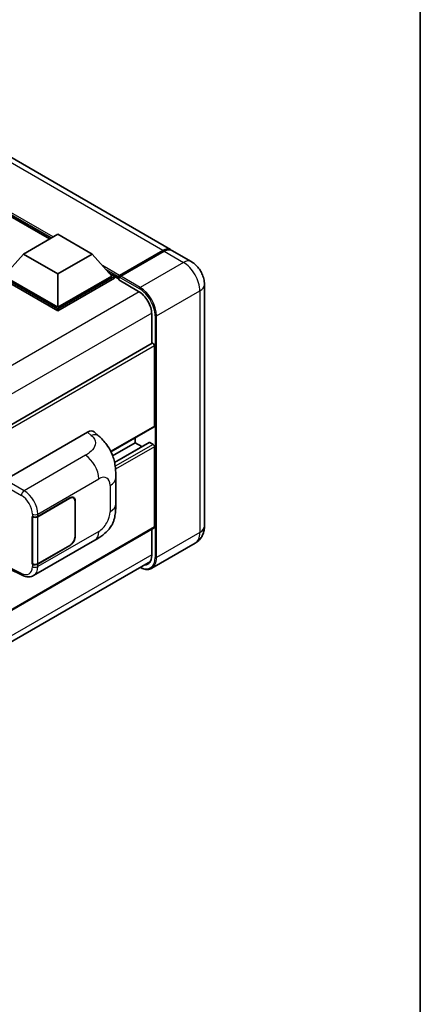
# Model space of a CAD drawing. Units: millimetres. Extents: x 0 to 11800, y 0 to 1545.
# Drawn here: x 1482 to 1564, y 201 to 403 of the extents above; entities that cross this region are included whole.
import ezdxf

# ---------------------------------------------------------------- set-up
doc = ezdxf.new("R2010")
doc.units = ezdxf.units.MM
for name, color, linetype, lineweight in [('Border (ISO)', 7, 'Continuous', 35), ('Visible (ISO)', 7, 'Continuous', 35), ('Visible Narrow (ISO)', 7, 'Continuous', 25)]:
    doc.layers.add(name, color=color, linetype=linetype, lineweight=lineweight)

# ---------------------------------------------------------------- blocks, each defined once
blk = doc.blocks.new('図面枠 tk図枠')
at = {"layer": 'Border (ISO)'}
blk.add_line((405.5, 289), (405.5, 8), dxfattribs=at)

msp = doc.modelspace()

# ---------------------------------------------------------------- linework, layer by layer
at = {"layer": 'Visible (ISO)'}
for p, q in [((1512.5098, 356.1778), (1284.5386, 487.797)), ((1487.6561, 358.3685), (1286.3892, 474.5699)), ((1482.2861, 355.2681), (1489.3572, 359.3506)), ((1489.3572, 359.3506), (1496.4282, 355.2681)), ((1482.2861, 355.2681), (1478.2697, 350.761)), ((1489.3572, 351.1856), (1482.2861, 355.2681)), ((1496.4282, 355.2681), (1489.3572, 351.1856)), ((1496.4282, 355.2681), (1500.4446, 350.761)), ((1501.9002, 350.5913), (1510.9512, 355.8169)), ((1502.0285, 350.8917), (1510.9098, 356.0193)), ((1511.1926, 355.856), (1502.2831, 350.7121)), ((1516.7524, 353.7283), (1512.7926, 356.0145)), ((1489.3572, 344.0331), (1477.7041, 350.761)), ((1489.3572, 343.5759), (1477.7041, 350.3038)), ((1489.3572, 344.3597), (1478.2697, 350.761)), ((1489.3572, 351.1856), (1489.3572, 344.3597)), ((1500.4446, 350.761), (1489.3572, 344.3597)), ((1501.0103, 350.761), (1489.3572, 344.0331)), ((1501.0103, 350.3038), (1489.3572, 343.5759)), ((1499.8451, 351.4337), (1501.0103, 350.761)), ((1501.0103, 350.3038), (1501.0103, 350.761)), ((1501.8588, 350.1685), (1501.0103, 350.6584)), ((1501.8588, 350.3038), (1501.8588, 350.5977)), ((1501.8588, 349.9772), (1501.8588, 350.4998)), ((1502.1445, 350.5014), (1502.0031, 350.5831)), ((1501.8588, 349.9772), (1505.96, 347.6094)), ((1519.4838, 348.9974), (1519.4838, 299.3544)), ((1489.3572, 343.5759), (1489.3572, 344.0331)), ((1508.647, 342.9553), (1508.647, 336.8852)), ((1508.7299, 336.9331), (1369.0692, 256.3)), ((1509.2127, 319.9301), (1509.2127, 336.4234)), ((1509.1299, 319.747), (1500.2811, 314.6382)), ((1478.524, 308.9072), (1495.4746, 318.6937)), ((1496.839, 318.7182), (1497.7685, 317.8761)), ((1505.2529, 316.5008), (1500.6224, 313.8274)), ((1508.1311, 316.5781), (1501.007, 312.465)), ((1505.2529, 316.5008), (1505.2529, 317.5087)), ((1506.6251, 315.7086), (1505.2529, 316.5008)), ((1508.9299, 316.1742), (1508.2511, 316.5662)), ((1509.2127, 299.1911), (1509.2127, 315.6843)), ((1501.2728, 303.9654), (1501.2728, 309.3704)), ((1485.2374, 301.3523), (1491.8179, 305.1515)), ((1485.2701, 301.3058), (1491.8179, 305.0862)), ((1492.5779, 305.1615), (1492.3281, 305.3057)), ((1492.8927, 304.4657), (1492.8927, 297.2805)), ((1492.9493, 304.4983), (1492.9493, 297.3132)), ((1484.1057, 301.3521), (1484.1262, 301.3411)), ((1484.1057, 291.5542), (1484.1057, 301.3521)), ((1484.1387, 301.3058), (1484.1655, 301.3213)), ((1484.1387, 291.6385), (1484.1387, 301.3058)), ((1509.1299, 299.008), (1369.4884, 218.386)), ((1508.647, 298.7292), (1508.647, 293.3123)), ((1484.3859, 289.2069), (1496.935, 296.4522)), ((1491.8179, 295.4189), (1485.2701, 291.6385)), ((1517.5524, 295.8507), (1508.6429, 290.7068)), ((1491.8179, 295.3536), (1485.2374, 291.5544)), ((1368.829, 211.5341), (1508.3683, 292.0972)), ((1484.1981, 291.6075), (1484.1057, 291.5542)), ((1484.1262, 291.5432), (1484.1057, 291.5542)), ((1479.4999, 290.5436), (1482.0543, 289.2679))]:
    msp.add_line(p, q, dxfattribs=at)
for centre, major_axis, ratio, start_param, end_param in [((1510.9098, 353.4065), (1.6, 2.7713), 0.57735027, 6.19468146, 7.06858347), ((1511.1926, 353.2432), (1.6, 2.7713), 0.57735027, 0, 0.78539816), ((1502.0285, 350.6957), (0.12, 0.2078), 0.57735027, 0.78539816, 2.35619449), ((1502.0002, 350.4181), (-0.1, 0.1732), 0.57735027, 6.14128825, 7.06858347), ((1502.2831, 350.5488), (-0.1, -0.1732), 0.57735027, 3.92699082, 5.29642922), ((1505.96, 344.5067), (1.9, -3.2909), 0.57735027, 0.78539816, 2.35619449), ((1508.9299, 336.5867), (-0.2, 0.3464), 0.57735027, 3.92699082, 6.28318531), ((1508.9299, 320.0934), (0.2, -0.3464), 0.57735027, 0, 0.78539816), ((1495.4631, 316.7263), (1.2479, 2.0869), 0.57333637, 6.16912861, 7.08294563), ((1508.2511, 316.3702), (-0.12, 0.2078), 0.57735027, 5.49778714, 6.28318531), ((1508.9299, 315.8476), (-0.2, 0.3464), 0.57735027, 3.92699082, 5.49778714), ((1491.8179, 303.8451), (0.76, 1.3164), 0.57735027, 5.49778714, 7.06858347), ((1491.8179, 303.8451), (0.8, 1.3856), 0.57735027, 5.49778714, 7.06858347), ((1484.6718, 301.6789), (0.8, 0), 0.57735027, 3.9618974, 5.49778714), ((1484.7044, 301.6324), (-0.8, 0), 0.57735027, 0.78539816, 2.35619449), ((1508.9299, 299.3544), (0.2, -0.3464), 0.57735027, 0, 0.78539816), ((1491.8179, 296.66), (0.8, 1.3856), 0.57735027, 3.92699082, 5.49778714), ((1491.8179, 296.66), (-0.76, -1.3164), 0.57735027, 0.78539816, 2.35619449), ((1484.6718, 291.881), (-0.8, 0), 0.57735027, 0.82030475, 2.35619449), ((1484.7044, 291.9651), (0.8, 0), 0.57735027, 3.92699082, 5.49778714), ((1505.96, 294.8637), (1.9, -3.2909), 0.57735027, 5.95730235, 7.06858347)]:
    msp.add_ellipse(centre, major_axis=major_axis, ratio=ratio, start_param=start_param, end_param=end_param, dxfattribs=at)
for points, knots in [([(1510.9512, 355.8169), (1511.0642, 355.8821), (1511.1781, 355.9377), (1511.4058, 356.0275), (1511.5195, 356.0618), (1511.6866, 356.0955), (1511.7407, 356.1038), (1511.7945, 356.1093)], [1.570796327, 1.570796327, 1.570796327, 1.570796327, 1.727875959, 1.727875959, 1.884955592, 1.884955592, 1.96090463, 1.96090463, 1.96090463, 1.96090463]), ([(1519.4838, 348.9974), (1519.4838, 349.4244), (1519.428, 349.8167), (1519.2492, 350.5552), (1519.1253, 350.9016), (1518.8211, 351.5605), (1518.6408, 351.8729), (1518.2222, 352.4657), (1517.9842, 352.7462), (1517.434, 353.2703), (1517.1222, 353.5148), (1516.7524, 353.7283)], [4.71238898, 4.71238898, 4.71238898, 4.71238898, 5.02654825, 5.02654825, 5.34070751, 5.34070751, 5.65486678, 5.65486678, 5.96902604, 5.96902604, 6.28318531, 6.28318531, 6.28318531, 6.28318531]), ([(1501.9154, 350.5977), (1501.9229, 350.5999), (1501.9313, 350.6011), (1501.9603, 350.6011), (1501.9828, 350.5948), (1502.0031, 350.5831)], [0.0412271589, 0.0412271589, 0.0412271589, 0.0412271589, 0.0460164086, 0.0460164086, 0.0567710401, 0.0567710401, 0.0567710401, 0.0567710401]), ([(1497.7685, 317.8761), (1498.0279, 317.6411), (1498.3495, 317.3536), (1498.9165, 316.7446), (1499.1772, 316.424), (1499.7494, 315.6258), (1500.0595, 315.1152), (1500.4474, 314.2826), (1500.5614, 314.0038), (1500.7882, 313.3564), (1500.8927, 312.9811), (1501.069, 312.1928), (1501.1354, 311.7758), (1501.2606, 310.6813), (1501.2728, 309.9726), (1501.2728, 309.3704)], [0, 0, 0, 0, 0.18362486, 0.18362486, 0.36333296, 0.36333296, 0.60386192, 0.60386192, 0.71569796, 0.71569796, 0.86115341, 0.86115341, 1.02941414, 1.02941414, 1.30785701, 1.30785701, 1.30785701, 1.30785701]), ([(1501.2728, 303.9654), (1501.2728, 303.3836), (1501.2626, 302.7354), (1501.1413, 301.7338), (1501.0767, 301.3542), (1500.927, 300.7563), (1500.8635, 300.5411), (1500.706, 300.1055), (1500.6098, 299.8822), (1500.3551, 299.3963), (1500.1834, 299.1339), (1499.833, 298.6845), (1499.6535, 298.4869), (1499.1869, 298.0225), (1498.8949, 297.7743), (1498.0677, 297.1305), (1497.4794, 296.7665), (1496.935, 296.4522)], [0, 0, 0, 0, 0.26907114, 0.26907114, 0.43224894, 0.43224894, 0.52213259, 0.52213259, 0.61371232, 0.61371232, 0.72841245, 0.72841245, 0.83295305, 0.83295305, 0.995563, 0.995563, 1.28301074, 1.28301074, 1.28301074, 1.28301074]), ([(1517.5524, 295.8507), (1517.8456, 296.02), (1518.1146, 296.23), (1518.5732, 296.6941), (1518.763, 296.947), (1519.065, 297.4572), (1519.1781, 297.7143), (1519.3456, 298.2128), (1519.4004, 298.4547), (1519.4695, 298.9186), (1519.4838, 299.1409), (1519.4838, 299.3544)], [3.926990817, 3.926990817, 3.926990817, 3.926990817, 4.08407045, 4.08407045, 4.241150082, 4.241150082, 4.398229715, 4.398229715, 4.555309348, 4.555309348, 4.71238898, 4.71238898, 4.71238898, 4.71238898]), ([(1508.6429, 290.7068), (1508.5067, 290.6282), (1508.3599, 290.5682), (1508.0509, 290.4874), (1507.8887, 290.4664), (1507.5548, 290.4628), (1507.383, 290.48), (1507.0338, 290.5506), (1506.8565, 290.6039), (1506.536, 290.7304), (1506.393, 290.7973), (1506.2505, 290.8744)], [2.35619449, 2.35619449, 2.35619449, 2.35619449, 2.513274123, 2.513274123, 2.670353756, 2.670353756, 2.827433388, 2.827433388, 2.984513021, 2.984513021, 3.110002899, 3.110002899, 3.110002899, 3.110002899]), ([(1484.3859, 289.2069), (1484.245, 289.1256), (1484.094, 289.0623), (1483.7827, 288.9738), (1483.6225, 288.9486), (1483.3015, 288.9325), (1483.1407, 288.9417), (1482.8225, 288.9894), (1482.6651, 289.0279), (1482.3556, 289.1299), (1482.2034, 289.1934), (1482.0543, 289.2679)], [0.785398163, 0.785398163, 0.785398163, 0.785398163, 0.935496479, 0.935496479, 1.085594795, 1.085594795, 1.23569311, 1.23569311, 1.385791426, 1.385791426, 1.535889742, 1.535889742, 1.535889742, 1.535889742])]:
    msp.add_open_spline(points, degree=3, knots=knots, dxfattribs=at)
at = {"layer": 'Visible Narrow (ISO)'}
for p, q in [((1510.9098, 356.0193), (1282.9386, 487.6385)), ((1488.3672, 358.779), (1283.9053, 476.8252)), ((1488.0278, 358.5831), (1284.6246, 476.018)), ((1487.7733, 358.4361), (1285.1642, 475.4125)), ((1502.0031, 350.5831), (1511.0512, 355.807)), ((1511.0512, 355.807), (1511.0795, 355.7907)), ((1511.1926, 355.856), (1515.1524, 353.5698)), ((1502.0285, 350.8917), (1498.5263, 352.9137)), ((1501.8588, 350.5977), (1499.2457, 352.1064)), ((1515.1524, 353.5698), (1506.2429, 348.4259)), ((1501.8588, 350.3038), (1499.7852, 351.501)), ((1501.9154, 350.5977), (1506.1015, 348.1809)), ((1506.2429, 348.4259), (1502.2831, 350.7121)), ((1506.0979, 347.5257), (1366.2324, 266.7743)), ((1509.637, 342.5471), (1518.5465, 347.691)), ((1518.5465, 347.691), (1518.5465, 298.048)), ((1508.6435, 343.1166), (1368.8951, 262.4328)), ((1509.3542, 342.5471), (1509.3542, 292.9041)), ((1509.637, 292.9041), (1509.637, 342.5471)), ((1509.2127, 336.4234), (1369.4384, 255.7246)), ((1509.2127, 319.9301), (1500.2297, 314.7438)), ((1495.4746, 318.6937), (1496.2163, 318.0217)), ((1508.2511, 316.5662), (1501.0219, 312.3924)), ((1508.9299, 316.1742), (1501.1428, 311.6784)), ((1509.2127, 315.6843), (1501.2125, 311.0654)), ((1495.0337, 313.9271), (1482.4315, 306.6512)), ((1477.9586, 307.928), (1481.8661, 305.672)), ((1482.4315, 306.6512), (1478.524, 308.9072)), ((1485.2374, 301.8553), (1497.7634, 309.0871)), ((1500.1012, 307.7374), (1500.1012, 302.3324)), ((1491.7613, 305.1189), (1491.8179, 305.0862)), ((1492.8911, 304.5319), (1492.9493, 304.4983)), ((1484.1262, 301.8441), (1484.1262, 301.3411)), ((1485.2374, 301.3523), (1485.2374, 301.8553)), ((1485.2701, 291.6385), (1485.2701, 301.3058)), ((1509.2127, 299.1911), (1369.4884, 218.5213)), ((1497.7634, 298.2833), (1485.2374, 291.0514)), ((1518.5465, 298.048), (1509.637, 292.9041)), ((1491.7613, 295.3862), (1491.8179, 295.3536)), ((1492.9493, 297.3132), (1492.8927, 297.3458)), ((1508.647, 293.4756), (1368.9227, 212.8058)), ((1484.1262, 291.5432), (1484.1262, 291.0402)), ((1485.2374, 291.0514), (1485.2374, 291.5544)), ((1481.8661, 289.6458), (1479.5849, 290.7851))]:
    msp.add_line(p, q, dxfattribs=at)
for centre, major_axis, ratio, start_param, end_param in [((1511.0512, 355.6437), (-0.1, 0.1732), 0.57735027, 5.49778714, 6.28318531), ((1511.0512, 353.3248), (1.52, 2.6327), 0.57735027, 0.5633857, 0.78539816), ((1515.1524, 350.957), (1.6, 2.7713), 0.57735027, 0, 0.78539816), ((1515.1524, 349.6506), (2.4, -4.1569), 0.57735027, 0.78539816, 2.35619449), ((1506.2429, 348.2626), (0.1, 0.1732), 0.57735027, 0.78539816, 2.35619449), ((1506.1015, 344.425), (2.3, -3.9837), 0.57735027, 0.78539816, 2.35619449), ((1506.2429, 344.5067), (-2.4, 4.1569), 0.57735027, 3.92699082, 5.49778714), ((1516.2838, 348.9974), (3.2, 0), 0.57735027, 5.49778714, 6.28318531), ((1509.4956, 342.6287), (0.2, 0), 0.57735027, 3.92699082, 5.49778714), ((1496.157, 316.0975), (1.6114, 1.7786), 0.65672952, 0, 0.91381702), ((1494.935, 310.7201), (-2, 3.4641), 0.57735027, 3.92699082, 5.46288056), ((1497.7634, 306.3877), (1.653, 2.8632), 0.57735027, 5.49778714, 7.06858347), ((1497.2728, 309.3704), (4, 0), 0.57735027, 5.49778714, 6.28318531), ((1482.4117, 306.0098), (0.4, 0.6928), 0.53637355, 0.78600715, 2.3555855), ((1481.7844, 303.1048), (1.6866, -2.7207), 0.59713441, 0.76668294, 2.30257268), ((1482.33, 303.4426), (-2.086, 3.4139), 0.59324129, 3.91222392, 5.44811366), ((1497.2728, 303.9654), (4, 0), 0.57735027, 5.49778714, 6.28318531), ((1484.6718, 302.1818), (0.8, 0), 0.57735027, 3.9618974, 5.49778714), ((1497.7634, 300.9827), (-1.653, -2.8632), 0.57735027, 0.78539816, 2.35619449), ((1494.935, 299.9163), (2, -3.4641), 0.57735027, 0, 0.78539816), ((1515.1524, 300.0076), (2.4, -4.1569), 0.57735027, 0, 0.78539816), ((1516.2838, 299.3544), (3.2, 0), 0.57735027, 5.49778714, 6.28318531), ((1506.1015, 294.782), (2.3, -3.9837), 0.57735027, 5.56327508, 7.06858347), ((1506.2429, 294.8637), (2.4, -4.1569), 0.57735027, 0, 0.78539816), ((1509.4956, 292.9857), (0.2, 0), 0.57735027, 3.92699082, 5.49778714), ((1481.7844, 292.301), (1.6866, -2.7207), 0.59713441, 5.5139785, 7.04986825), ((1482.4117, 289.9836), (-0.3574, -0.7157), 0.5766475, 5.463532, 6.28318531), ((1484.6718, 291.378), (-0.8, 0), 0.57735027, 0.82030475, 2.35619449), ((1482.33, 292.6388), (-2.086, 3.4139), 0.59324129, 3.12682576, 3.91222392)]:
    msp.add_ellipse(centre, major_axis=major_axis, ratio=ratio, start_param=start_param, end_param=end_param, dxfattribs=at)
msp.add_open_spline([(1496.2163, 318.0217), (1496.4699, 317.7919), (1496.7406, 317.5298), (1496.9049, 317.2137), (1497.1353, 316.7704), (1497.1436, 316.2245), (1496.9071, 315.6997), (1496.7013, 315.2428), (1496.3192, 314.8159), (1495.8909, 314.4835), (1495.6023, 314.2595), (1495.2976, 314.0795), (1495.0337, 313.9271)], degree=3, knots=[0, 0, 0, 0, 0.22498324, 0.22498324, 0.22498324, 0.54043573, 0.54043573, 0.54043573, 0.81501171, 0.81501171, 0.81501171, 1, 1, 1, 1], dxfattribs=at)

# ---------------------------------------------------------------- block references
at = {"xscale": 4, "yscale": 4, "zscale": 4}
msp.add_blockref('図面枠 tk図枠', (-58.1712, -32.0207), dxfattribs=at)

doc.saveas('drawing.dxf')
